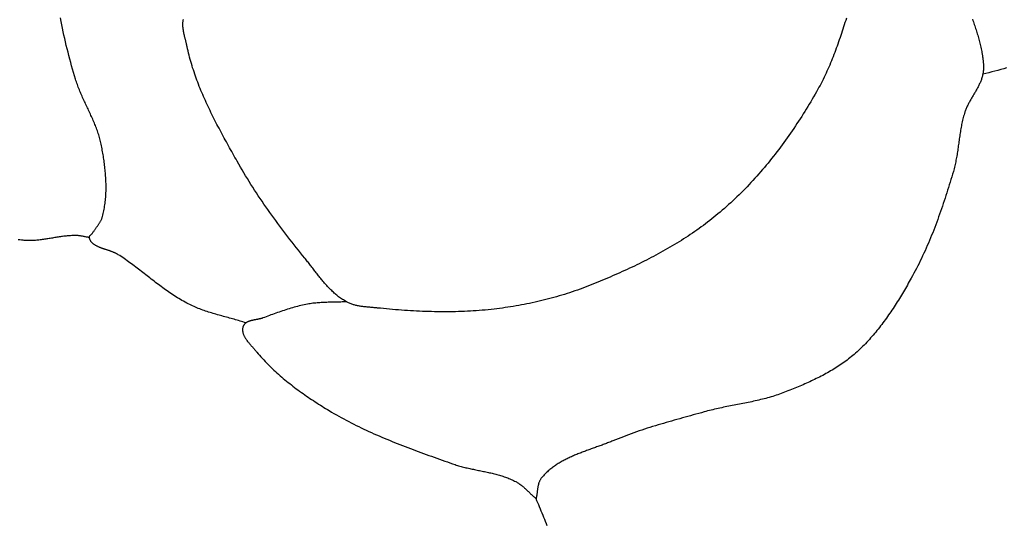
# Model space of a CAD drawing. Units: millimetres. Extents: x 2 to 103, y -51 to 77.
# Drawn here: x 37 to 69, y -20 to -4 of the extents above; entities that cross this region are included whole.
import ezdxf

# ---------------------------------------------------------------- set-up
doc = ezdxf.new("R2010")
doc.units = ezdxf.units.MM
doc.layers.add('Vector Layer 1', color=7, linetype='Continuous', lineweight=30)

msp = doc.modelspace()

# ---------------------------------------------------------------- linework, layer by layer
at = {"layer": 'Vector Layer 1', "color": 18, "lineweight": 30, "true_color": 0x000000, "extrusion": (0, 0, -1)}
for points in [[(-39.025, -10.527), (-39.036, -10.509), (-39.047, -10.491), (-39.059, -10.474), (-39.071, -10.456), (-39.083, -10.438), (-39.095, -10.421), (-39.107, -10.404), (-39.12, -10.386), (-39.132, -10.369), (-39.145, -10.352), (-39.157, -10.335), (-39.17, -10.318), (-39.182, -10.3), (-39.195, -10.283), (-39.207, -10.266), (-39.219, -10.248), (-39.231, -10.23), (-39.242, -10.213), (-39.254, -10.195), (-39.265, -10.177), (-39.275, -10.159), (-39.286, -10.141), (-39.295, -10.122), (-39.305, -10.104), (-39.313, -10.085), (-39.322, -10.066), (-39.329, -10.047), (-39.337, -10.027), (-39.343, -10.007), (-39.349, -9.987), (-39.349, -9.987), (-39.361, -9.939), (-39.373, -9.891), (-39.384, -9.843), (-39.394, -9.794), (-39.403, -9.746), (-39.412, -9.697), (-39.42, -9.648), (-39.427, -9.599), (-39.434, -9.55), (-39.44, -9.501), (-39.445, -9.452), (-39.45, -9.402), (-39.454, -9.353), (-39.458, -9.303), (-39.461, -9.254), (-39.463, -9.204), (-39.465, -9.154), (-39.466, -9.104), (-39.466, -9.054), (-39.467, -9.004), (-39.466, -8.954), (-39.465, -8.904), (-39.464, -8.854), (-39.462, -8.804), (-39.46, -8.754), (-39.457, -8.703), (-39.453, -8.653), (-39.45, -8.603), (-39.446, -8.553), (-39.441, -8.503), (-39.436, -8.453), (-39.431, -8.403), (-39.425, -8.353), (-39.419, -8.303), (-39.413, -8.253), (-39.406, -8.203), (-39.399, -8.153), (-39.392, -8.103), (-39.385, -8.054), (-39.377, -8.004), (-39.369, -7.955), (-39.36, -7.905), (-39.352, -7.856), (-39.343, -7.807), (-39.334, -7.758), (-39.325, -7.709), (-39.315, -7.66), (-39.306, -7.612), (-39.306, -7.612), (-39.296, -7.567), (-39.286, -7.522), (-39.275, -7.478), (-39.264, -7.433), (-39.252, -7.389), (-39.239, -7.345), (-39.226, -7.302), (-39.212, -7.258), (-39.197, -7.215), (-39.182, -7.171), (-39.167, -7.128), (-39.151, -7.085), (-39.134, -7.042), (-39.117, -7), (-39.1, -6.957), (-39.082, -6.915), (-39.065, -6.872), (-39.046, -6.83), (-39.028, -6.788), (-39.009, -6.746), (-38.99, -6.704), (-38.971, -6.662), (-38.952, -6.62), (-38.932, -6.578), (-38.913, -6.536), (-38.893, -6.494), (-38.873, -6.452), (-38.853, -6.41), (-38.833, -6.368), (-38.814, -6.327), (-38.794, -6.285), (-38.774, -6.243), (-38.755, -6.201), (-38.735, -6.159), (-38.716, -6.117), (-38.697, -6.075), (-38.678, -6.032), (-38.659, -5.99), (-38.641, -5.948), (-38.623, -5.905), (-38.605, -5.863), (-38.588, -5.82), (-38.57, -5.777), (-38.554, -5.735), (-38.538, -5.692), (-38.522, -5.648), (-38.506, -5.605), (-38.492, -5.562), (-38.477, -5.518), (-38.463, -5.474), (-38.463, -5.474), (-38.43, -5.364), (-38.397, -5.254), (-38.365, -5.143), (-38.334, -5.032), (-38.303, -4.921), (-38.273, -4.81), (-38.244, -4.699), (-38.215, -4.587), (-38.187, -4.475), (-38.16, -4.363), (-38.133, -4.251), (-38.108, -4.139), (-38.082, -4.027), (-38.058, -3.914), (-38.034, -3.801), (-38.011, -3.688), (-37.989, -3.575), (-37.967, -3.462)], [(-63.808, -3.471), (-63.786, -3.542), (-63.763, -3.613), (-63.741, -3.684), (-63.718, -3.755), (-63.695, -3.825), (-63.672, -3.896), (-63.649, -3.967), (-63.625, -4.037), (-63.601, -4.108), (-63.577, -4.178), (-63.553, -4.248), (-63.528, -4.318), (-63.503, -4.388), (-63.478, -4.457), (-63.452, -4.527), (-63.426, -4.596), (-63.399, -4.665), (-63.372, -4.734), (-63.345, -4.803), (-63.317, -4.872), (-63.289, -4.94), (-63.26, -5.008), (-63.231, -5.076), (-63.201, -5.144), (-63.171, -5.211), (-63.14, -5.278), (-63.108, -5.345), (-63.076, -5.412), (-63.044, -5.478), (-63.01, -5.544), (-62.977, -5.61), (-62.942, -5.675), (-62.907, -5.74), (-62.871, -5.805), (-62.871, -5.805), (-62.825, -5.887), (-62.778, -5.968), (-62.731, -6.05), (-62.684, -6.131), (-62.636, -6.212), (-62.587, -6.293), (-62.539, -6.374), (-62.489, -6.454), (-62.44, -6.535), (-62.39, -6.615), (-62.339, -6.694), (-62.288, -6.774), (-62.237, -6.853), (-62.185, -6.932), (-62.132, -7.011), (-62.079, -7.09), (-62.026, -7.168), (-61.972, -7.246), (-61.918, -7.323), (-61.863, -7.401), (-61.808, -7.478), (-61.753, -7.554), (-61.697, -7.63), (-61.64, -7.706), (-61.583, -7.782), (-61.526, -7.857), (-61.468, -7.932), (-61.409, -8.007), (-61.351, -8.081), (-61.291, -8.154), (-61.232, -8.228), (-61.171, -8.3), (-61.111, -8.373), (-61.049, -8.445), (-60.988, -8.517), (-60.926, -8.588), (-60.863, -8.658), (-60.8, -8.729), (-60.736, -8.798), (-60.672, -8.868), (-60.608, -8.936), (-60.543, -9.005), (-60.477, -9.072), (-60.411, -9.14), (-60.345, -9.206), (-60.278, -9.273), (-60.211, -9.338), (-60.143, -9.403), (-60.074, -9.468), (-60.006, -9.532), (-59.936, -9.595), (-59.866, -9.658), (-59.796, -9.721), (-59.725, -9.782), (-59.654, -9.843), (-59.654, -9.843), (-59.587, -9.9), (-59.52, -9.955), (-59.452, -10.01), (-59.384, -10.065), (-59.315, -10.119), (-59.246, -10.172), (-59.176, -10.225), (-59.106, -10.277), (-59.035, -10.329), (-58.964, -10.38), (-58.893, -10.43), (-58.821, -10.48), (-58.749, -10.53), (-58.676, -10.579), (-58.603, -10.627), (-58.53, -10.675), (-58.456, -10.722), (-58.382, -10.769), (-58.308, -10.816), (-58.233, -10.862), (-58.158, -10.907), (-58.083, -10.952), (-58.007, -10.997), (-57.931, -11.041), (-57.855, -11.084), (-57.778, -11.127), (-57.701, -11.17), (-57.624, -11.212), (-57.547, -11.254), (-57.469, -11.295), (-57.391, -11.336), (-57.313, -11.377), (-57.235, -11.417), (-57.156, -11.457), (-57.077, -11.496), (-56.998, -11.535), (-56.919, -11.574), (-56.84, -11.612), (-56.76, -11.65), (-56.68, -11.687), (-56.601, -11.724), (-56.521, -11.761), (-56.44, -11.797), (-56.36, -11.833), (-56.28, -11.869), (-56.199, -11.904), (-56.118, -11.939), (-56.038, -11.974), (-55.957, -12.009), (-55.876, -12.043), (-55.795, -12.076), (-55.714, -12.11), (-55.633, -12.143), (-55.551, -12.176), (-55.47, -12.209), (-55.389, -12.241), (-55.308, -12.273), (-55.308, -12.273), (-55.223, -12.306), (-55.138, -12.338), (-55.053, -12.37), (-54.968, -12.4), (-54.882, -12.43), (-54.797, -12.46), (-54.71, -12.488), (-54.624, -12.516), (-54.537, -12.544), (-54.45, -12.57), (-54.363, -12.596), (-54.276, -12.622), (-54.189, -12.646), (-54.101, -12.67), (-54.013, -12.694), (-53.925, -12.716), (-53.837, -12.738), (-53.748, -12.76), (-53.66, -12.78), (-53.571, -12.8), (-53.482, -12.82), (-53.393, -12.839), (-53.304, -12.857), (-53.215, -12.874), (-53.125, -12.891), (-53.036, -12.908), (-52.946, -12.923), (-52.857, -12.938), (-52.767, -12.953), (-52.677, -12.966), (-52.587, -12.979), (-52.497, -12.992), (-52.407, -13.004), (-52.318, -13.015), (-52.228, -13.026), (-52.228, -13.026), (-52.13, -13.037), (-52.032, -13.047), (-51.934, -13.057), (-51.836, -13.065), (-51.738, -13.073), (-51.64, -13.08), (-51.542, -13.087), (-51.444, -13.093), (-51.346, -13.098), (-51.247, -13.102), (-51.149, -13.106), (-51.051, -13.109), (-50.952, -13.112), (-50.854, -13.114), (-50.755, -13.115), (-50.657, -13.116), (-50.558, -13.116), (-50.46, -13.115), (-50.361, -13.114), (-50.262, -13.113), (-50.164, -13.11), (-50.065, -13.108), (-49.967, -13.105), (-49.868, -13.101), (-49.77, -13.097), (-49.671, -13.092), (-49.573, -13.087), (-49.474, -13.081), (-49.376, -13.075), (-49.277, -13.068), (-49.179, -13.061), (-49.081, -13.054), (-48.983, -13.046), (-48.884, -13.038), (-48.786, -13.03), (-48.688, -13.021), (-48.59, -13.011), (-48.492, -13.002), (-48.395, -12.992), (-48.395, -12.992), (-48.366, -12.989), (-48.338, -12.986), (-48.31, -12.984), (-48.281, -12.981), (-48.253, -12.979), (-48.224, -12.976), (-48.195, -12.974), (-48.167, -12.971), (-48.138, -12.969), (-48.109, -12.966), (-48.08, -12.964), (-48.052, -12.961), (-48.023, -12.958), (-47.994, -12.955), (-47.965, -12.952), (-47.937, -12.948), (-47.908, -12.945), (-47.88, -12.941), (-47.851, -12.937), (-47.823, -12.932), (-47.795, -12.927), (-47.767, -12.922), (-47.739, -12.917), (-47.711, -12.911), (-47.684, -12.904), (-47.656, -12.898), (-47.629, -12.89), (-47.602, -12.883), (-47.575, -12.874), (-47.548, -12.865), (-47.522, -12.856), (-47.495, -12.846), (-47.469, -12.836), (-47.443, -12.824), (-47.418, -12.812), (-47.393, -12.8), (-47.368, -12.786), (-47.368, -12.786), (-47.335, -12.768), (-47.302, -12.748), (-47.27, -12.728), (-47.238, -12.708), (-47.206, -12.687), (-47.175, -12.665), (-47.145, -12.643), (-47.114, -12.62), (-47.084, -12.597), (-47.055, -12.573), (-47.026, -12.549), (-46.997, -12.524), (-46.968, -12.499), (-46.94, -12.474), (-46.912, -12.448), (-46.885, -12.421), (-46.857, -12.395), (-46.83, -12.368), (-46.804, -12.34), (-46.777, -12.313), (-46.751, -12.284), (-46.725, -12.256), (-46.699, -12.228), (-46.674, -12.199), (-46.648, -12.17), (-46.623, -12.14), (-46.598, -12.111), (-46.573, -12.081), (-46.549, -12.051), (-46.524, -12.021), (-46.5, -11.99), (-46.475, -11.96), (-46.451, -11.93), (-46.427, -11.899), (-46.403, -11.868), (-46.379, -11.837), (-46.356, -11.807), (-46.332, -11.776), (-46.308, -11.745), (-46.284, -11.714), (-46.261, -11.683), (-46.237, -11.652), (-46.213, -11.622), (-46.19, -11.591), (-46.166, -11.56), (-46.142, -11.53), (-46.119, -11.499), (-46.095, -11.469), (-46.071, -11.439), (-46.047, -11.409), (-46.023, -11.379), (-45.999, -11.349), (-45.999, -11.349), (-45.929, -11.263), (-45.859, -11.177), (-45.789, -11.09), (-45.72, -11.004), (-45.651, -10.917), (-45.582, -10.829), (-45.514, -10.742), (-45.446, -10.654), (-45.378, -10.566), (-45.31, -10.477), (-45.243, -10.389), (-45.176, -10.3), (-45.11, -10.211), (-45.044, -10.121), (-44.979, -10.031), (-44.914, -9.941), (-44.849, -9.851), (-44.785, -9.76), (-44.721, -9.669), (-44.658, -9.578), (-44.595, -9.486), (-44.533, -9.394), (-44.471, -9.302), (-44.41, -9.209), (-44.349, -9.116), (-44.289, -9.023), (-44.229, -8.929), (-44.17, -8.835), (-44.112, -8.74), (-44.054, -8.646), (-43.997, -8.551), (-43.94, -8.455), (-43.884, -8.359), (-43.829, -8.263), (-43.774, -8.166), (-43.774, -8.166), (-43.739, -8.103), (-43.704, -8.041), (-43.669, -7.977), (-43.633, -7.914), (-43.598, -7.851), (-43.563, -7.788), (-43.527, -7.725), (-43.492, -7.661), (-43.457, -7.598), (-43.422, -7.534), (-43.387, -7.47), (-43.352, -7.407), (-43.318, -7.343), (-43.283, -7.279), (-43.249, -7.215), (-43.215, -7.151), (-43.18, -7.086), (-43.147, -7.022), (-43.113, -6.957), (-43.08, -6.893), (-43.046, -6.828), (-43.013, -6.763), (-42.981, -6.698), (-42.948, -6.633), (-42.916, -6.568), (-42.885, -6.503), (-42.853, -6.437), (-42.822, -6.372), (-42.791, -6.306), (-42.761, -6.24), (-42.731, -6.174), (-42.701, -6.108), (-42.672, -6.042), (-42.643, -5.975), (-42.615, -5.909), (-42.587, -5.842), (-42.56, -5.775), (-42.533, -5.708), (-42.506, -5.641), (-42.48, -5.574), (-42.455, -5.506), (-42.43, -5.438), (-42.406, -5.371), (-42.382, -5.303), (-42.359, -5.234), (-42.336, -5.166), (-42.314, -5.097), (-42.293, -5.029), (-42.272, -4.96), (-42.252, -4.891), (-42.232, -4.822), (-42.214, -4.752), (-42.196, -4.682), (-42.178, -4.613), (-42.162, -4.543), (-42.146, -4.472), (-42.131, -4.402), (-42.131, -4.402), (-42.127, -4.385), (-42.123, -4.367), (-42.119, -4.349), (-42.115, -4.332), (-42.111, -4.314), (-42.107, -4.296), (-42.102, -4.277), (-42.098, -4.259), (-42.093, -4.24), (-42.088, -4.222), (-42.084, -4.203), (-42.079, -4.184), (-42.074, -4.165), (-42.069, -4.146), (-42.064, -4.127), (-42.06, -4.107), (-42.055, -4.088), (-42.051, -4.069), (-42.046, -4.049), (-42.042, -4.03), (-42.037, -4.011), (-42.033, -3.991), (-42.029, -3.972), (-42.025, -3.952), (-42.021, -3.933), (-42.017, -3.914), (-42.014, -3.894), (-42.011, -3.875), (-42.008, -3.856), (-42.005, -3.836), (-42.002, -3.817), (-42, -3.798), (-41.998, -3.779), (-41.996, -3.76), (-41.995, -3.742), (-41.993, -3.723), (-41.993, -3.705), (-41.992, -3.686), (-41.992, -3.668), (-41.992, -3.65), (-41.993, -3.632), (-41.994, -3.614), (-41.995, -3.597), (-41.997, -3.579), (-41.999, -3.562), (-42.002, -3.545), (-42.005, -3.528), (-42.009, -3.512)], [(-67.956, -3.502), (-67.97, -3.546), (-67.984, -3.59), (-67.998, -3.634), (-68.013, -3.677), (-68.027, -3.721), (-68.042, -3.765), (-68.056, -3.808), (-68.071, -3.852), (-68.085, -3.896), (-68.099, -3.94), (-68.113, -3.984), (-68.127, -4.027), (-68.14, -4.071), (-68.153, -4.115), (-68.166, -4.159), (-68.179, -4.204), (-68.191, -4.248), (-68.202, -4.292), (-68.213, -4.337), (-68.224, -4.381), (-68.234, -4.426), (-68.244, -4.471), (-68.252, -4.516), (-68.261, -4.561), (-68.268, -4.606), (-68.268, -4.606), (-68.272, -4.633), (-68.276, -4.66), (-68.281, -4.687), (-68.285, -4.714), (-68.289, -4.741), (-68.293, -4.768), (-68.296, -4.796), (-68.3, -4.823), (-68.303, -4.85), (-68.306, -4.878), (-68.309, -4.905), (-68.311, -4.933), (-68.313, -4.96), (-68.315, -4.987), (-68.316, -5.015), (-68.317, -5.042), (-68.317, -5.069), (-68.317, -5.097), (-68.317, -5.124), (-68.316, -5.151), (-68.314, -5.178), (-68.311, -5.205), (-68.308, -5.232), (-68.305, -5.259), (-68.3, -5.286), (-68.295, -5.313), (-68.295, -5.313), (-68.289, -5.342), (-68.282, -5.371), (-68.274, -5.399), (-68.266, -5.427), (-68.257, -5.456), (-68.247, -5.483), (-68.237, -5.511), (-68.226, -5.539), (-68.215, -5.566), (-68.203, -5.593), (-68.191, -5.62), (-68.178, -5.647), (-68.165, -5.674), (-68.152, -5.7), (-68.138, -5.727), (-68.124, -5.753), (-68.11, -5.78), (-68.095, -5.806), (-68.08, -5.832), (-68.065, -5.858), (-68.05, -5.884), (-68.035, -5.91), (-68.02, -5.936), (-68.004, -5.962), (-67.989, -5.988), (-67.973, -6.014), (-67.958, -6.04), (-67.943, -6.066), (-67.927, -6.092), (-67.912, -6.118), (-67.897, -6.144), (-67.882, -6.17), (-67.867, -6.197), (-67.853, -6.223), (-67.839, -6.249), (-67.825, -6.276), (-67.811, -6.303), (-67.797, -6.329), (-67.784, -6.356), (-67.772, -6.383), (-67.76, -6.411), (-67.748, -6.438), (-67.737, -6.465), (-67.726, -6.493), (-67.716, -6.521), (-67.706, -6.549), (-67.706, -6.549), (-67.692, -6.595), (-67.678, -6.64), (-67.665, -6.685), (-67.653, -6.731), (-67.641, -6.777), (-67.629, -6.823), (-67.619, -6.869), (-67.609, -6.916), (-67.599, -6.962), (-67.59, -7.009), (-67.581, -7.055), (-67.572, -7.102), (-67.564, -7.149), (-67.557, -7.196), (-67.549, -7.243), (-67.542, -7.29), (-67.535, -7.337), (-67.528, -7.384), (-67.521, -7.431), (-67.514, -7.478), (-67.508, -7.526), (-67.501, -7.573), (-67.495, -7.62), (-67.488, -7.667), (-67.482, -7.714), (-67.475, -7.762), (-67.468, -7.809), (-67.461, -7.856), (-67.454, -7.903), (-67.446, -7.95), (-67.439, -7.997), (-67.43, -8.044), (-67.422, -8.091), (-67.413, -8.137), (-67.404, -8.184), (-67.395, -8.23), (-67.384, -8.277), (-67.374, -8.323), (-67.363, -8.369), (-67.351, -8.415), (-67.339, -8.461), (-67.326, -8.507), (-67.326, -8.507), (-67.3, -8.595), (-67.274, -8.683), (-67.247, -8.771), (-67.22, -8.86), (-67.193, -8.948), (-67.166, -9.036), (-67.139, -9.124), (-67.111, -9.212), (-67.082, -9.3), (-67.054, -9.387), (-67.025, -9.475), (-66.996, -9.563), (-66.966, -9.65), (-66.936, -9.737), (-66.905, -9.825), (-66.875, -9.912), (-66.843, -9.998), (-66.812, -10.085), (-66.779, -10.172), (-66.747, -10.258), (-66.714, -10.344), (-66.68, -10.43), (-66.646, -10.516), (-66.612, -10.601), (-66.577, -10.687), (-66.541, -10.772), (-66.505, -10.857), (-66.469, -10.941), (-66.432, -11.025), (-66.394, -11.11), (-66.356, -11.193), (-66.317, -11.277), (-66.277, -11.36), (-66.237, -11.443), (-66.197, -11.525), (-66.155, -11.608), (-66.113, -11.689), (-66.071, -11.771), (-66.028, -11.852), (-65.984, -11.933), (-65.939, -12.013), (-65.939, -12.013), (-65.908, -12.069), (-65.877, -12.125), (-65.845, -12.18), (-65.813, -12.236), (-65.781, -12.292), (-65.749, -12.347), (-65.717, -12.403), (-65.684, -12.458), (-65.651, -12.513), (-65.618, -12.568), (-65.585, -12.624), (-65.551, -12.678), (-65.517, -12.733), (-65.483, -12.788), (-65.449, -12.842), (-65.414, -12.897), (-65.379, -12.951), (-65.344, -13.005), (-65.308, -13.059), (-65.272, -13.112), (-65.236, -13.165), (-65.199, -13.218), (-65.163, -13.271), (-65.125, -13.324), (-65.088, -13.376), (-65.05, -13.428), (-65.012, -13.479), (-64.973, -13.531), (-64.934, -13.582), (-64.895, -13.632), (-64.855, -13.683), (-64.815, -13.733), (-64.774, -13.782), (-64.733, -13.831), (-64.692, -13.88), (-64.65, -13.928), (-64.607, -13.976), (-64.565, -14.024), (-64.522, -14.071), (-64.478, -14.118), (-64.434, -14.164), (-64.389, -14.209), (-64.344, -14.255), (-64.299, -14.299), (-64.253, -14.343), (-64.206, -14.387), (-64.159, -14.43), (-64.112, -14.472), (-64.064, -14.514), (-64.064, -14.514), (-64.019, -14.553), (-63.973, -14.59), (-63.927, -14.627), (-63.881, -14.664), (-63.834, -14.7), (-63.786, -14.735), (-63.739, -14.77), (-63.69, -14.804), (-63.642, -14.838), (-63.593, -14.871), (-63.543, -14.904), (-63.494, -14.936), (-63.444, -14.967), (-63.393, -14.999), (-63.342, -15.029), (-63.291, -15.059), (-63.24, -15.089), (-63.188, -15.118), (-63.136, -15.147), (-63.084, -15.176), (-63.031, -15.204), (-62.979, -15.231), (-62.925, -15.259), (-62.872, -15.285), (-62.819, -15.312), (-62.765, -15.338), (-62.711, -15.364), (-62.657, -15.389), (-62.603, -15.414), (-62.549, -15.439), (-62.494, -15.464), (-62.44, -15.488), (-62.385, -15.512), (-62.33, -15.535), (-62.275, -15.559), (-62.22, -15.582), (-62.165, -15.604), (-62.11, -15.627), (-62.055, -15.649), (-61.999, -15.672), (-61.944, -15.694), (-61.889, -15.715), (-61.834, -15.737), (-61.778, -15.758), (-61.723, -15.78), (-61.723, -15.78), (-61.668, -15.8), (-61.612, -15.821), (-61.556, -15.84), (-61.5, -15.859), (-61.444, -15.877), (-61.388, -15.895), (-61.331, -15.912), (-61.274, -15.928), (-61.217, -15.944), (-61.16, -15.96), (-61.103, -15.975), (-61.046, -15.989), (-60.988, -16.003), (-60.931, -16.017), (-60.873, -16.03), (-60.815, -16.044), (-60.757, -16.056), (-60.699, -16.069), (-60.641, -16.081), (-60.583, -16.093), (-60.525, -16.105), (-60.467, -16.117), (-60.408, -16.128), (-60.35, -16.14), (-60.292, -16.151), (-60.233, -16.163), (-60.175, -16.174), (-60.117, -16.185), (-60.058, -16.197), (-60, -16.208), (-59.942, -16.22), (-59.883, -16.231), (-59.825, -16.243), (-59.767, -16.255), (-59.709, -16.267), (-59.651, -16.28), (-59.593, -16.292), (-59.535, -16.305), (-59.477, -16.318), (-59.419, -16.332), (-59.361, -16.346), (-59.304, -16.36), (-59.246, -16.375), (-59.189, -16.39), (-59.132, -16.406), (-59.132, -16.406), (-59.043, -16.431), (-58.954, -16.455), (-58.864, -16.48), (-58.775, -16.505), (-58.686, -16.53), (-58.596, -16.554), (-58.507, -16.579), (-58.418, -16.604), (-58.328, -16.629), (-58.239, -16.654), (-58.15, -16.679), (-58.061, -16.705), (-57.971, -16.73), (-57.882, -16.756), (-57.793, -16.782), (-57.704, -16.809), (-57.616, -16.835), (-57.527, -16.862), (-57.438, -16.89), (-57.35, -16.917), (-57.262, -16.945), (-57.173, -16.974), (-57.085, -17.003), (-56.998, -17.032), (-56.91, -17.062), (-56.822, -17.092), (-56.735, -17.123), (-56.648, -17.155), (-56.561, -17.187), (-56.475, -17.219), (-56.388, -17.252), (-56.302, -17.286), (-56.216, -17.321), (-56.131, -17.356), (-56.131, -17.356), (-56.096, -17.37), (-56.061, -17.384), (-56.026, -17.398), (-55.991, -17.412), (-55.956, -17.426), (-55.92, -17.439), (-55.885, -17.453), (-55.849, -17.466), (-55.813, -17.48), (-55.777, -17.493), (-55.741, -17.506), (-55.705, -17.519), (-55.668, -17.532), (-55.632, -17.545), (-55.596, -17.558), (-55.559, -17.571), (-55.523, -17.584), (-55.486, -17.597), (-55.45, -17.61), (-55.413, -17.624), (-55.377, -17.637), (-55.34, -17.65), (-55.304, -17.663), (-55.267, -17.677), (-55.231, -17.69), (-55.194, -17.703), (-55.158, -17.717), (-55.122, -17.731), (-55.086, -17.745), (-55.05, -17.759), (-55.014, -17.773), (-54.978, -17.787), (-54.942, -17.802), (-54.907, -17.816), (-54.871, -17.831), (-54.836, -17.846), (-54.801, -17.862), (-54.766, -17.877), (-54.731, -17.893), (-54.697, -17.909), (-54.662, -17.925), (-54.628, -17.942), (-54.594, -17.959), (-54.561, -17.976), (-54.527, -17.993), (-54.494, -18.011), (-54.461, -18.029), (-54.428, -18.047), (-54.396, -18.066), (-54.364, -18.085), (-54.332, -18.105), (-54.301, -18.124), (-54.27, -18.145), (-54.239, -18.165), (-54.208, -18.186), (-54.178, -18.208), (-54.149, -18.229), (-54.119, -18.252), (-54.09, -18.275), (-54.062, -18.298), (-54.034, -18.321), (-54.006, -18.346), (-53.979, -18.37), (-53.952, -18.395), (-53.925, -18.421), (-53.899, -18.447), (-53.874, -18.474), (-53.849, -18.501), (-53.824, -18.529), (-53.8, -18.558), (-53.777, -18.587), (-53.777, -18.587), (-53.766, -18.601), (-53.756, -18.616), (-53.746, -18.631), (-53.737, -18.646), (-53.729, -18.662), (-53.721, -18.678), (-53.714, -18.694), (-53.707, -18.711), (-53.701, -18.728), (-53.695, -18.745), (-53.689, -18.762), (-53.684, -18.779), (-53.68, -18.797), (-53.676, -18.815), (-53.672, -18.833), (-53.668, -18.851), (-53.665, -18.869), (-53.661, -18.887), (-53.658, -18.905), (-53.656, -18.924), (-53.653, -18.943), (-53.651, -18.961), (-53.648, -18.98), (-53.646, -18.999), (-53.644, -19.017), (-53.641, -19.036), (-53.639, -19.055), (-53.637, -19.073), (-53.634, -19.092), (-53.632, -19.111), (-53.629, -19.129), (-53.626, -19.148), (-53.623, -19.166), (-53.62, -19.184), (-53.616, -19.203), (-53.613, -19.221), (-53.609, -19.238), (-53.604, -19.256)], [(-69.079, -5.103), (-68.981, -5.13), (-68.883, -5.157), (-68.785, -5.183), (-68.687, -5.21), (-68.589, -5.236), (-68.491, -5.262), (-68.393, -5.287), (-68.295, -5.313)], [(-38.917, -10.678), (-38.892, -10.674), (-38.868, -10.669), (-38.843, -10.664), (-38.819, -10.659), (-38.794, -10.654), (-38.77, -10.649), (-38.745, -10.644), (-38.721, -10.639), (-38.696, -10.635), (-38.672, -10.63), (-38.647, -10.626), (-38.622, -10.622), (-38.598, -10.619), (-38.573, -10.616), (-38.548, -10.614), (-38.523, -10.613), (-38.523, -10.613), (-38.486, -10.612), (-38.449, -10.611), (-38.411, -10.611), (-38.374, -10.612), (-38.337, -10.614), (-38.3, -10.615), (-38.262, -10.618), (-38.225, -10.621), (-38.188, -10.624), (-38.151, -10.628), (-38.114, -10.632), (-38.076, -10.636), (-38.039, -10.641), (-38.002, -10.646), (-37.965, -10.651), (-37.928, -10.657), (-37.89, -10.662), (-37.853, -10.668), (-37.816, -10.674), (-37.779, -10.68), (-37.742, -10.686), (-37.705, -10.693), (-37.667, -10.699), (-37.63, -10.705), (-37.593, -10.711), (-37.556, -10.717), (-37.519, -10.723), (-37.482, -10.729), (-37.444, -10.735), (-37.407, -10.74), (-37.37, -10.745), (-37.333, -10.75), (-37.296, -10.755), (-37.259, -10.759), (-37.222, -10.763), (-37.185, -10.766), (-37.147, -10.77), (-37.11, -10.772), (-37.073, -10.774), (-37.036, -10.776), (-36.999, -10.777), (-36.962, -10.778), (-36.925, -10.778), (-36.888, -10.777), (-36.851, -10.776), (-36.814, -10.774), (-36.776, -10.771), (-36.739, -10.767), (-36.739, -10.767), (-36.685, -10.761), (-36.63, -10.755), (-36.575, -10.749)], [(-44.067, -13.479), (-44.018, -13.464), (-43.969, -13.448), (-43.92, -13.433), (-43.871, -13.419), (-43.822, -13.404), (-43.773, -13.39), (-43.724, -13.376), (-43.674, -13.362), (-43.625, -13.349), (-43.575, -13.335), (-43.526, -13.322), (-43.476, -13.308), (-43.427, -13.295), (-43.377, -13.281), (-43.328, -13.268), (-43.278, -13.254), (-43.229, -13.241), (-43.18, -13.227), (-43.13, -13.213), (-43.081, -13.199), (-43.032, -13.185), (-42.983, -13.17), (-42.934, -13.155), (-42.885, -13.14), (-42.836, -13.125), (-42.788, -13.109), (-42.739, -13.093), (-42.691, -13.076), (-42.643, -13.059), (-42.595, -13.041), (-42.548, -13.023), (-42.5, -13.005), (-42.453, -12.986), (-42.406, -12.966), (-42.359, -12.946), (-42.313, -12.925), (-42.267, -12.903), (-42.221, -12.881), (-42.221, -12.881), (-42.168, -12.854), (-42.117, -12.827), (-42.065, -12.799), (-42.014, -12.771), (-41.963, -12.742), (-41.913, -12.713), (-41.863, -12.683), (-41.813, -12.652), (-41.764, -12.621), (-41.714, -12.59), (-41.666, -12.558), (-41.617, -12.525), (-41.568, -12.493), (-41.52, -12.46), (-41.472, -12.426), (-41.424, -12.392), (-41.377, -12.358), (-41.329, -12.324), (-41.282, -12.289), (-41.235, -12.254), (-41.188, -12.219), (-41.141, -12.183), (-41.094, -12.148), (-41.048, -12.112), (-41.001, -12.076), (-40.954, -12.04), (-40.908, -12.005), (-40.861, -11.968), (-40.815, -11.932), (-40.769, -11.896), (-40.722, -11.86), (-40.675, -11.824), (-40.629, -11.788), (-40.582, -11.752), (-40.536, -11.717), (-40.489, -11.681), (-40.442, -11.645), (-40.395, -11.61), (-40.348, -11.575), (-40.301, -11.54), (-40.253, -11.505), (-40.206, -11.471), (-40.158, -11.437), (-40.11, -11.403), (-40.062, -11.369), (-40.014, -11.336), (-39.965, -11.304), (-39.916, -11.271), (-39.867, -11.239), (-39.867, -11.239), (-39.853, -11.231), (-39.839, -11.222), (-39.825, -11.214), (-39.81, -11.206), (-39.795, -11.199), (-39.78, -11.191), (-39.764, -11.184), (-39.748, -11.176), (-39.732, -11.17), (-39.716, -11.163), (-39.7, -11.156), (-39.683, -11.149), (-39.667, -11.143), (-39.65, -11.137), (-39.633, -11.131), (-39.616, -11.124), (-39.599, -11.118), (-39.581, -11.112), (-39.564, -11.107), (-39.547, -11.101), (-39.529, -11.095), (-39.512, -11.089), (-39.494, -11.084), (-39.477, -11.078), (-39.459, -11.072), (-39.442, -11.066), (-39.424, -11.061), (-39.407, -11.055), (-39.39, -11.049), (-39.372, -11.043), (-39.355, -11.037), (-39.338, -11.031), (-39.321, -11.025), (-39.304, -11.019), (-39.288, -11.013), (-39.271, -11.006), (-39.255, -11), (-39.239, -10.993), (-39.223, -10.986), (-39.207, -10.98), (-39.192, -10.972), (-39.177, -10.965), (-39.162, -10.958), (-39.147, -10.95), (-39.133, -10.942), (-39.119, -10.934), (-39.105, -10.926), (-39.092, -10.917), (-39.079, -10.908), (-39.066, -10.899), (-39.054, -10.89), (-39.042, -10.88), (-39.031, -10.87), (-39.02, -10.86), (-39.009, -10.849), (-38.999, -10.838), (-38.989, -10.827), (-38.98, -10.815), (-38.971, -10.803), (-38.963, -10.791), (-38.955, -10.778), (-38.948, -10.765), (-38.941, -10.752), (-38.935, -10.738), (-38.93, -10.724), (-38.925, -10.709), (-38.921, -10.694), (-38.917, -10.678), (-38.917, -10.678), (-38.916, -10.672), (-38.916, -10.665), (-38.916, -10.659), (-38.917, -10.653), (-38.919, -10.647), (-38.921, -10.642), (-38.923, -10.636), (-38.926, -10.63), (-38.93, -10.625), (-38.934, -10.62), (-38.938, -10.614), (-38.943, -10.609), (-38.948, -10.604), (-38.953, -10.599), (-38.958, -10.594), (-38.963, -10.588), (-38.969, -10.583), (-38.974, -10.578), (-38.98, -10.573), (-38.985, -10.568), (-38.991, -10.563), (-38.996, -10.558), (-39.002, -10.553), (-39.007, -10.548), (-39.012, -10.543), (-39.016, -10.538), (-39.021, -10.532), (-39.025, -10.527)], [(-53.973, -20.149), (-53.946, -20.08), (-53.918, -20.011), (-53.89, -19.942), (-53.863, -19.873), (-53.835, -19.804), (-53.807, -19.735), (-53.778, -19.667), (-53.75, -19.598), (-53.721, -19.529), (-53.693, -19.461), (-53.663, -19.392), (-53.634, -19.324), (-53.604, -19.256)]]:
    msp.add_lwpolyline(points, dxfattribs=at)
at = {"layer": 'Vector Layer 1', "color": 18, "lineweight": 30, "true_color": 0x000000}
msp.add_lwpolyline([(47.368, -12.786), (47.322, -12.789), (47.276, -12.791), (47.231, -12.793), (47.185, -12.795), (47.139, -12.796), (47.093, -12.798), (47.047, -12.799), (47.002, -12.8), (46.956, -12.801), (46.91, -12.802), (46.864, -12.803), (46.818, -12.804), (46.772, -12.805), (46.726, -12.807), (46.681, -12.808), (46.635, -12.81), (46.589, -12.812), (46.543, -12.814), (46.498, -12.817), (46.452, -12.82), (46.407, -12.824), (46.361, -12.828), (46.316, -12.832), (46.27, -12.837), (46.225, -12.843), (46.18, -12.85), (46.135, -12.857), (46.09, -12.865), (46.09, -12.865), (46.034, -12.875), (45.978, -12.886), (45.922, -12.898), (45.867, -12.911), (45.812, -12.924), (45.757, -12.938), (45.702, -12.953), (45.647, -12.968), (45.592, -12.983), (45.537, -12.999), (45.483, -13.016), (45.428, -13.033), (45.374, -13.05), (45.32, -13.068), (45.266, -13.086), (45.211, -13.104), (45.157, -13.123), (45.104, -13.142), (45.05, -13.161), (44.996, -13.18), (44.942, -13.2), (44.889, -13.219), (44.835, -13.239), (44.782, -13.259), (44.728, -13.278), (44.675, -13.298), (44.621, -13.318), (44.621, -13.318), (44.609, -13.323), (44.596, -13.327), (44.583, -13.331), (44.569, -13.335), (44.556, -13.339), (44.542, -13.342), (44.528, -13.346), (44.514, -13.349), (44.5, -13.352), (44.485, -13.355), (44.471, -13.358), (44.456, -13.361), (44.442, -13.364), (44.427, -13.367), (44.412, -13.37), (44.397, -13.373), (44.382, -13.376), (44.368, -13.379), (44.353, -13.381), (44.338, -13.384), (44.323, -13.387), (44.308, -13.39), (44.294, -13.394), (44.279, -13.397), (44.265, -13.4), (44.251, -13.404), (44.237, -13.407), (44.223, -13.411), (44.209, -13.415), (44.195, -13.419), (44.182, -13.424), (44.169, -13.428), (44.156, -13.433), (44.143, -13.438), (44.131, -13.443), (44.119, -13.449), (44.107, -13.455), (44.096, -13.461), (44.084, -13.467), (44.074, -13.474), (44.063, -13.481), (44.053, -13.489), (44.044, -13.497), (44.035, -13.505), (44.026, -13.514), (44.017, -13.523), (44.01, -13.532), (44.002, -13.542), (43.996, -13.552), (43.989, -13.563), (43.983, -13.575), (43.978, -13.586), (43.974, -13.599), (43.974, -13.599), (43.969, -13.614), (43.965, -13.629), (43.961, -13.645), (43.958, -13.66), (43.957, -13.675), (43.955, -13.69), (43.955, -13.706), (43.955, -13.721), (43.956, -13.736), (43.957, -13.751), (43.959, -13.766), (43.962, -13.781), (43.965, -13.797), (43.969, -13.812), (43.973, -13.827), (43.978, -13.842), (43.983, -13.857), (43.989, -13.872), (43.995, -13.886), (44.002, -13.901), (44.009, -13.916), (44.017, -13.931), (44.024, -13.946), (44.033, -13.96), (44.042, -13.975), (44.051, -13.99), (44.06, -14.004), (44.07, -14.019), (44.08, -14.033), (44.09, -14.048), (44.101, -14.062), (44.111, -14.077), (44.122, -14.091), (44.133, -14.105), (44.145, -14.119), (44.156, -14.134), (44.168, -14.148), (44.18, -14.162), (44.192, -14.176), (44.204, -14.19), (44.216, -14.203), (44.228, -14.217), (44.24, -14.231), (44.253, -14.245), (44.265, -14.258), (44.277, -14.272), (44.289, -14.285), (44.301, -14.299), (44.314, -14.312), (44.326, -14.325), (44.337, -14.338), (44.349, -14.351), (44.361, -14.364), (44.372, -14.377), (44.384, -14.39), (44.395, -14.403), (44.406, -14.416), (44.417, -14.428), (44.427, -14.441), (44.427, -14.441), (44.471, -14.493), (44.515, -14.544), (44.56, -14.595), (44.605, -14.646), (44.651, -14.696), (44.697, -14.745), (44.744, -14.794), (44.792, -14.843), (44.84, -14.891), (44.889, -14.939), (44.938, -14.986), (44.987, -15.033), (45.037, -15.079), (45.087, -15.125), (45.138, -15.17), (45.189, -15.216), (45.241, -15.26), (45.293, -15.304), (45.345, -15.348), (45.398, -15.391), (45.451, -15.434), (45.505, -15.477), (45.559, -15.519), (45.613, -15.561), (45.667, -15.603), (45.722, -15.644), (45.777, -15.684), (45.832, -15.725), (45.888, -15.765), (45.944, -15.805), (46, -15.844), (46.056, -15.883), (46.112, -15.922), (46.169, -15.96), (46.226, -15.998), (46.283, -16.036), (46.34, -16.073), (46.398, -16.11), (46.455, -16.147), (46.513, -16.184), (46.57, -16.22), (46.628, -16.256), (46.686, -16.292), (46.744, -16.327), (46.802, -16.363), (46.802, -16.363), (46.881, -16.41), (46.961, -16.457), (47.04, -16.502), (47.121, -16.548), (47.201, -16.592), (47.282, -16.636), (47.363, -16.68), (47.444, -16.723), (47.526, -16.765), (47.608, -16.807), (47.691, -16.848), (47.773, -16.888), (47.856, -16.928), (47.939, -16.968), (48.023, -17.007), (48.107, -17.045), (48.191, -17.084), (48.275, -17.121), (48.359, -17.158), (48.444, -17.195), (48.529, -17.232), (48.614, -17.268), (48.699, -17.303), (48.784, -17.338), (48.87, -17.373), (48.955, -17.408), (49.041, -17.442), (49.127, -17.476), (49.213, -17.51), (49.3, -17.543), (49.386, -17.576), (49.472, -17.609), (49.559, -17.641), (49.646, -17.674), (49.732, -17.706), (49.819, -17.738), (49.906, -17.77), (49.993, -17.801), (50.08, -17.833), (50.166, -17.864), (50.253, -17.895), (50.34, -17.927), (50.427, -17.958), (50.514, -17.988), (50.601, -18.019), (50.688, -18.05), (50.775, -18.081), (50.862, -18.112), (50.862, -18.112), (50.901, -18.125), (50.94, -18.138), (50.98, -18.151), (51.019, -18.163), (51.059, -18.175), (51.099, -18.186), (51.139, -18.197), (51.179, -18.208), (51.22, -18.218), (51.26, -18.228), (51.301, -18.238), (51.341, -18.248), (51.382, -18.257), (51.423, -18.266), (51.464, -18.275), (51.504, -18.283), (51.545, -18.292), (51.586, -18.301), (51.627, -18.309), (51.668, -18.317), (51.709, -18.326), (51.75, -18.334), (51.791, -18.342), (51.832, -18.35), (51.873, -18.359), (51.914, -18.367), (51.955, -18.376), (51.996, -18.385), (52.036, -18.394), (52.077, -18.403), (52.118, -18.412), (52.158, -18.421), (52.199, -18.431), (52.239, -18.441), (52.279, -18.451), (52.319, -18.462), (52.359, -18.473), (52.399, -18.484), (52.438, -18.496), (52.478, -18.508), (52.517, -18.521), (52.556, -18.534), (52.595, -18.547), (52.634, -18.561), (52.672, -18.576), (52.71, -18.591), (52.748, -18.607), (52.786, -18.623), (52.824, -18.64), (52.861, -18.657), (52.898, -18.676), (52.935, -18.695), (52.935, -18.695), (52.96, -18.708), (52.984, -18.722), (53.008, -18.737), (53.031, -18.752), (53.054, -18.768), (53.077, -18.784), (53.1, -18.801), (53.122, -18.818), (53.144, -18.835), (53.166, -18.853), (53.188, -18.871), (53.209, -18.89), (53.23, -18.908), (53.251, -18.927), (53.272, -18.947), (53.293, -18.966), (53.313, -18.985), (53.334, -19.005), (53.355, -19.025), (53.375, -19.044), (53.396, -19.064), (53.416, -19.084), (53.437, -19.104), (53.457, -19.123), (53.478, -19.143), (53.498, -19.162), (53.519, -19.181), (53.54, -19.201), (53.561, -19.219), (53.583, -19.238), (53.604, -19.256)], dxfattribs=at)
for centre, radius in [((52.388, 0.001), 43.541), ((52.49, -0.105), 39.178)]:
    msp.add_circle(centre, radius, dxfattribs=at)

doc.saveas('drawing.dxf')
